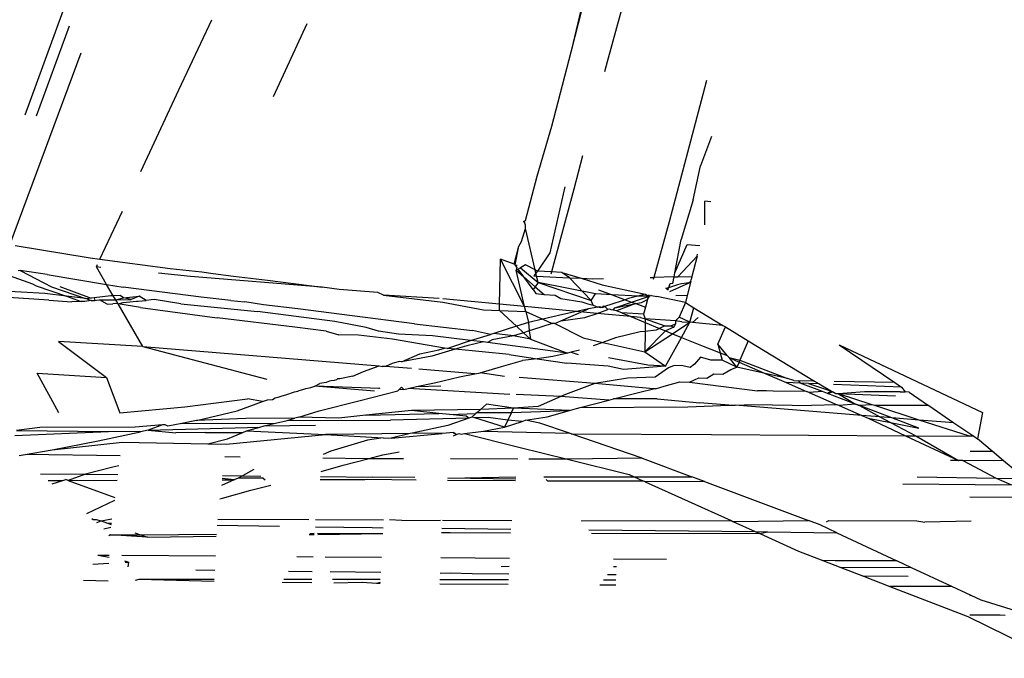
# Model space of a CAD drawing. Units: centimetres. Extents: x 348 to 1323, y 288 to 791.
# Drawn here: x 428 to 430, y 755 to 756 of the extents above; entities that cross this region are included whole.
import ezdxf

# ---------------------------------------------------------------- set-up
doc = ezdxf.new("R2010")
doc.units = ezdxf.units.CM
doc.layers.add('Edges', color=7, linetype='Continuous')

# ---------------------------------------------------------------- blocks, each defined once
blk = doc.blocks.new('ford ranger pl')
at = {"layer": 'Edges'}
for p, q in [((432.2123, 323.8725), (432.2194, 323.9891)), ((432.2605, 323.9739), (432.2344, 323.9005)), ((432.198, 323.864), (432.2046, 323.9651)), ((432.7509, 323.7923), (432.3206, 323.9516)), ((431.8503, 323.9301), (431.8521, 323.9165)), ((431.8945, 323.9396), (431.904, 323.7304)), ((431.9061, 323.9361), (431.904, 323.7304)), ((431.9127, 323.8842), (431.9061, 323.9361)), ((432.2642, 323.9278), (432.2362, 323.8749)), ((432.2548, 323.8671), (432.2642, 323.9278)), ((432.2642, 323.9278), (432.2636, 323.9324)), ((432.3198, 323.9387), (432.2922, 323.7714)), ((431.8495, 323.7038), (431.8521, 323.9165)), ((431.8521, 323.9165), (431.8624, 323.8562)), ((433.0392, 323.7612), (432.6115, 323.9173)), ((431.809, 323.8824), (431.808, 323.7816)), ((431.9137, 323.6702), (431.9127, 323.8842)), ((431.9454, 323.8414), (432.0346, 323.8896)), ((432.0346, 323.8896), (432.0245, 323.7348)), ((432.2296, 323.892), (432.2064, 323.824)), ((432.2344, 323.9005), (432.2296, 323.892)), ((432.8113, 323.8182), (432.6095, 323.8919)), ((431.7943, 323.8654), (431.7944, 323.8321)), ((432.198, 323.864), (432.1942, 323.8126)), ((432.2273, 323.8577), (432.2012, 323.7815)), ((432.2064, 323.824), (432.2123, 323.8725)), ((432.2362, 323.8749), (432.2273, 323.8577)), ((432.2548, 323.8671), (432.2328, 323.7344)), ((431.7864, 323.8564), (431.7944, 323.8321)), ((431.8624, 323.8562), (431.8831, 323.7535)), ((431.8624, 323.8562), (431.8798, 323.6998)), ((432.1052, 323.8422), (432.0245, 323.7348)), ((432.0938, 323.6531), (432.1052, 323.8422)), ((432.2285, 323.8391), (432.202, 323.7689)), ((431.7944, 323.8203), (431.7561, 323.7162)), ((431.7944, 323.8321), (431.7964, 323.8258)), ((431.7944, 323.8203), (431.7964, 323.8258)), ((431.7944, 323.8203), (431.7947, 323.7111)), ((431.808, 323.7816), (431.7944, 323.8203)), ((432.2064, 323.824), (432.1945, 323.7916)), ((432.2012, 323.7815), (432.2064, 323.824)), ((432.1945, 323.7916), (432.1942, 323.8126)), ((432.195, 323.783), (432.1945, 323.7916)), ((431.5689, 323.7312), (431.5701, 323.7864)), ((431.7491, 323.7171), (431.7198, 323.7796)), ((431.808, 323.7816), (431.8073, 323.7094)), ((431.824, 323.7208), (431.808, 323.7816)), ((432.197, 323.769), (432.195, 323.783)), ((432.2008, 323.7784), (432.197, 323.769)), ((432.2008, 323.7784), (432.2012, 323.7815)), ((432.202, 323.7689), (432.2008, 323.7784)), ((432.2922, 323.7714), (432.2893, 323.7494)), ((431.6067, 323.7655), (431.6089, 323.7296)), ((431.622, 323.7291), (431.6262, 323.7544)), ((431.6261, 323.7289), (431.6262, 323.7544)), ((431.6998, 323.7565), (431.7037, 323.7465)), ((431.7068, 323.758), (431.7037, 323.7465)), ((431.7093, 323.7675), (431.7065, 323.7642)), ((431.7065, 323.7642), (431.7068, 323.758)), ((431.8831, 323.7535), (431.9033, 323.6587)), ((432.1885, 323.7332), (432.1987, 323.7504)), ((432.197, 323.769), (432.1971, 323.7606)), ((432.2028, 323.7623), (432.1971, 323.7606)), ((432.1971, 323.7606), (432.1975, 323.757)), ((432.1975, 323.757), (432.1987, 323.7504)), ((432.1987, 323.7504), (432.1982, 323.7141)), ((432.2028, 323.7623), (432.202, 323.7689)), ((432.2072, 323.7247), (432.2028, 323.7623)), ((432.2328, 323.7344), (432.2721, 323.7574)), ((432.2893, 323.7494), (432.2685, 323.5924)), ((432.2711, 323.7476), (432.2721, 323.7574)), ((432.2721, 323.7574), (432.2776, 323.7548)), ((432.2893, 323.7494), (432.3972, 323.6992)), ((431.6674, 323.643), (431.6724, 323.726)), ((431.6724, 323.726), (431.6703, 323.7293)), ((431.6724, 323.726), (431.6728, 323.6585)), ((431.6859, 323.7405), (431.6897, 323.725)), ((431.6988, 323.7325), (431.6958, 323.7242)), ((431.6988, 323.7325), (431.6984, 323.7238)), ((431.7037, 323.7465), (431.6988, 323.7325)), ((431.7037, 323.7465), (431.7084, 323.7225)), ((431.9033, 323.6587), (431.904, 323.7304)), ((432.0245, 323.7348), (431.9456, 323.7052)), ((432.1885, 323.7332), (432.1897, 323.7208)), ((432.2074, 323.7195), (432.2328, 323.7344)), ((432.2328, 323.7344), (432.2267, 323.6974)), ((431.8267, 323.7068), (431.824, 323.7208)), ((431.9456, 323.7052), (431.9593, 323.5597)), ((432.0938, 323.6531), (432.1892, 323.7089)), ((432.1815, 323.6586), (432.1892, 323.7089)), ((432.1892, 323.7089), (432.1902, 323.7154)), ((432.1892, 323.7089), (432.1982, 323.7141)), ((432.1892, 323.7089), (432.1921, 323.6972)), ((432.1902, 323.7154), (432.1897, 323.7208)), ((432.1982, 323.7141), (432.2074, 323.7195)), ((432.1982, 323.7141), (432.2032, 323.6967)), ((432.1982, 323.7141), (432.1989, 323.6795)), ((432.2032, 323.6967), (432.2079, 323.7045)), ((432.2074, 323.7195), (432.2072, 323.7247)), ((432.2079, 323.7045), (432.2074, 323.7195)), ((431.6115, 323.6858), (431.6009, 323.6871)), ((431.6111, 323.6926), (431.6115, 323.6858)), ((431.6115, 323.6858), (431.6135, 323.6939)), ((431.6244, 323.4911), (431.6259, 323.7007)), ((431.8798, 323.6998), (431.8759, 323.5082)), ((432.1921, 323.6972), (432.1952, 323.6673)), ((432.1989, 323.6795), (432.2032, 323.6967)), ((432.2032, 323.6967), (432.2063, 323.6617)), ((432.2041, 323.5232), (432.2267, 323.6974)), ((431.5679, 323.4937), (431.5723, 323.6624)), ((431.5723, 323.6624), (431.5701, 323.6703)), ((431.5724, 323.4935), (431.5723, 323.6624)), ((431.6772, 323.671), (431.6728, 323.6585)), ((431.9184, 323.6096), (431.9137, 323.6702)), ((432.1952, 323.6673), (432.1955, 323.6641)), ((432.1955, 323.6641), (432.1973, 323.6461)), ((432.1973, 323.6461), (432.2063, 323.6617)), ((432.2063, 323.6617), (432.1989, 323.6795)), ((431.6728, 323.6585), (431.6674, 323.643)), ((431.6674, 323.643), (431.6697, 323.489)), ((431.6728, 323.6585), (431.674, 323.4888)), ((431.907, 323.6414), (431.9011, 323.5796)), ((431.907, 323.6414), (431.9033, 323.6587)), ((431.907, 323.6414), (431.9137, 323.3913)), ((431.9184, 323.6096), (431.907, 323.6414)), ((432.0938, 323.6531), (432.0212, 323.3761)), ((432.0938, 323.6531), (432.0504, 323.1249)), ((432.1815, 323.6586), (432.1584, 323.4874)), ((432.1986, 323.6344), (432.1973, 323.6461)), ((432.4855, 323.6581), (432.6685, 323.5729)), ((432.1898, 323.5683), (432.1991, 323.6282)), ((432.1991, 323.6282), (432.1986, 323.6344)), ((432.2507, 323.5465), (432.2581, 323.6187)), ((431.9156, 323.5976), (431.9188, 323.6038)), ((431.9218, 323.5664), (431.9156, 323.5976)), ((431.9188, 323.6038), (431.9184, 323.6096)), ((431.9018, 323.5138), (431.9011, 323.5796)), ((432.2685, 323.5924), (432.2609, 323.5216)), ((432.6685, 323.5729), (432.8253, 323.4993)), ((431.9283, 323.5333), (431.9218, 323.5664)), ((431.9218, 323.5664), (431.9221, 323.3569)), ((431.9593, 323.5597), (431.9772, 323.4189)), ((432.1898, 323.5683), (432.1721, 323.3971)), ((431.5926, 323.4926), (431.5932, 323.5348)), ((431.9283, 323.5333), (431.9502, 323.4422)), ((431.933, 323.4228), (431.9283, 323.5333)), ((432.2269, 323.2524), (432.2507, 323.5465)), ((431.8759, 323.5082), (431.8751, 323.4672)), ((431.8759, 323.5082), (431.8876, 323.464)), ((431.9018, 323.5138), (431.9015, 323.43)), ((432.1973, 323.4563), (432.2041, 323.5232)), ((432.2609, 323.5216), (432.2576, 323.4959)), ((431.6941, 323.4873), (431.6919, 323.3477)), ((431.7074, 323.4859), (431.7065, 323.2817)), ((432.137, 323.3131), (432.1584, 323.4874)), ((432.2576, 323.4959), (432.2511, 323.4508)), ((431.7531, 323.4808), (431.7548, 323.4749)), ((431.7548, 323.4749), (431.7721, 323.4119)), ((431.7954, 323.4489), (431.7829, 323.4774)), ((431.7954, 323.476), (431.7954, 323.4489)), ((431.7954, 323.4489), (431.7989, 323.4757)), ((431.805, 323.475), (431.8045, 323.4304)), ((431.8463, 323.4355), (431.8467, 323.4703)), ((431.8751, 323.4672), (431.8969, 323.2446)), ((431.8876, 323.464), (431.9015, 323.43)), ((431.7994, 323.4399), (431.7954, 323.4489)), ((431.8045, 323.4304), (431.7994, 323.4399)), ((431.7996, 323.3841), (431.7994, 323.4399)), ((431.9502, 323.4422), (431.9712, 323.3854)), ((432.1973, 323.4563), (432.1937, 323.4251)), ((432.2511, 323.4508), (432.2424, 323.3746)), ((431.8045, 323.4304), (431.8041, 323.3891)), ((431.8184, 323.4048), (431.8045, 323.4304)), ((431.9051, 323.4212), (431.8969, 323.2446)), ((431.9015, 323.43), (431.9051, 323.4212)), ((431.9051, 323.4212), (431.9137, 323.3913)), ((431.9334, 323.3131), (431.933, 323.4228)), ((431.9712, 323.3854), (431.9772, 323.4189)), ((432.1871, 323.3831), (432.1937, 323.4251)), ((431.7721, 323.4119), (431.7837, 323.3668)), ((432.1497, 323.2236), (432.1721, 323.3971)), ((431.7996, 323.3841), (431.7956, 323.3798)), ((431.9137, 323.3913), (431.9165, 323.3816)), ((431.9165, 323.3816), (431.918, 323.2672)), ((431.9165, 323.3816), (431.9221, 323.3569)), ((431.9712, 323.3854), (431.9744, 323.3742)), ((431.9744, 323.3742), (431.9752, 323.3635)), ((432.1784, 323.3069), (432.1871, 323.3831)), ((432.2424, 323.3746), (432.2269, 323.2524)), ((431.9221, 323.3569), (431.9281, 323.3302)), ((431.9752, 323.3635), (431.9794, 323.3571)), ((431.9794, 323.3571), (431.9801, 323.3542)), ((431.9801, 323.3542), (431.9804, 323.3503)), ((432.6534, 323.3613), (432.8172, 323.2854)), ((431.5651, 323.2755), (431.5659, 323.3415)), ((431.5724, 323.2751), (431.5724, 323.3378)), ((431.9281, 323.3302), (431.9291, 323.0991)), ((431.9281, 323.3302), (431.9334, 323.3131)), ((431.9804, 323.3503), (431.9829, 323.3442)), ((431.9829, 323.3442), (431.9867, 323.3312)), ((431.9867, 323.3312), (431.9923, 323.3144)), ((431.5898, 323.2742), (431.5905, 323.3276)), ((431.6228, 323.2725), (431.6231, 323.3092)), ((431.9361, 323.3045), (431.9334, 323.3131)), ((431.9923, 323.3144), (431.9939, 323.3069)), ((431.9939, 323.3069), (431.9958, 323.3038)), ((432.1285, 323.243), (432.137, 323.3131)), ((432.1628, 323.1847), (432.1784, 323.3069)), ((431.9338, 323.215), (431.9361, 323.3045)), ((431.9361, 323.3045), (431.9502, 323.2586)), ((431.9958, 323.3038), (431.9978, 323.2957)), ((431.9978, 323.2957), (432.0002, 323.2889)), ((432.0002, 323.2889), (432.0025, 323.2776)), ((431.6729, 323.2811), (431.6731, 323.2699)), ((431.6755, 323.2796), (431.6731, 323.2699)), ((431.6761, 323.2627), (431.6754, 323.1164)), ((431.6755, 323.2796), (431.676, 323.2697)), ((431.6906, 323.2674), (431.6886, 323.1404)), ((431.7065, 323.2673), (431.7058, 323.1147)), ((431.9939, 323.1347), (432.0053, 323.2688)), ((432.0007, 323.1442), (432.0053, 323.2688)), ((432.0025, 323.2776), (432.0053, 323.2688)), ((432.0053, 323.2688), (432.0114, 323.2571)), ((431.6218, 323.1193), (431.6226, 323.2452)), ((431.6732, 323.2617), (431.6754, 323.1164)), ((431.796, 323.2567), (431.7963, 323.1567)), ((431.8028, 323.2558), (431.8016, 323.1404)), ((431.8141, 323.2545), (431.8286, 323.2049)), ((431.8429, 323.1499), (431.8441, 323.2509)), ((431.8594, 323.2329), (431.8519, 323.25)), ((431.8969, 323.2446), (431.8895, 323.1159)), ((431.899, 323.0555), (431.8969, 323.2446)), ((431.9502, 323.2586), (431.9722, 323.1699)), ((432.0133, 323.2435), (432.0114, 323.2571)), ((432.0161, 323.2355), (432.0133, 323.2435)), ((432.1285, 323.243), (432.1201, 323.215)), ((432.2219, 323.2138), (432.2269, 323.2524)), ((431.5661, 323.1629), (431.5644, 323.2262)), ((431.5725, 323.122), (431.5724, 323.2288)), ((431.5878, 323.1211), (431.5893, 323.2343)), ((431.8841, 323.1505), (431.8594, 323.2329)), ((432.0169, 323.2322), (432.0161, 323.2355)), ((432.0178, 323.2253), (432.0169, 323.2322)), ((432.0193, 323.2204), (432.0178, 323.2253)), ((432.0213, 323.2182), (432.0193, 323.2204)), ((432.1367, 323.1536), (432.1497, 323.2236)), ((431.8286, 323.2049), (431.8429, 323.1499)), ((431.94, 323.1543), (431.9338, 323.215)), ((432.0216, 323.2129), (432.0213, 323.2182)), ((432.0277, 323.1832), (432.0216, 323.2129)), ((432.1192, 323.1707), (432.1201, 323.215)), ((432.2145, 323.1279), (432.2219, 323.2138)), ((432.0277, 323.1832), (432.0382, 323.1598)), ((432.1448, 323.0454), (432.1628, 323.1847)), ((431.5632, 323.1302), (431.5661, 323.1629)), ((431.7963, 323.1567), (431.7967, 323.1516)), ((431.9505, 323.0524), (431.94, 323.1543)), ((431.94, 323.1543), (431.9443, 322.9911)), ((431.9722, 323.1699), (431.9949, 323.0828)), ((432.0382, 323.1598), (432.0504, 323.1249)), ((432.1105, 323.0944), (432.1192, 323.1707)), ((432.1286, 323.1264), (432.1367, 323.1536)), ((431.5632, 323.1225), (431.5632, 323.1302)), ((431.5657, 323.1224), (431.5632, 323.1302)), ((431.6886, 323.1404), (431.6883, 323.1157)), ((431.7967, 323.1516), (431.7957, 323.0419)), ((431.8004, 323.0447), (431.8016, 323.1404)), ((431.8425, 323.1193), (431.8429, 323.1499)), ((431.8429, 323.1499), (431.8517, 323.1162)), ((431.8895, 323.1159), (431.8841, 323.1505)), ((431.9998, 323.125), (432.0007, 323.1442)), ((431.8424, 323.07), (431.8425, 323.1193)), ((431.8517, 323.1162), (431.8585, 323.0796)), ((431.8895, 323.1159), (431.8885, 323.0976)), ((431.9998, 323.125), (432.0014, 323.1224)), ((432.0444, 323.0525), (432.0492, 323.1105)), ((432.0492, 323.1105), (432.0494, 323.1178)), ((432.0559, 323.0952), (432.0492, 323.1105)), ((432.0504, 323.1249), (432.0494, 323.1178)), ((432.1213, 323.0812), (432.1286, 323.1264)), ((432.209, 323.1147), (432.1934, 322.9824)), ((432.2015, 322.9905), (432.209, 323.1147)), ((432.209, 323.1147), (432.2145, 323.1279)), ((431.7043, 323.0736), (431.7059, 323.1016)), ((431.899, 323.0555), (431.8885, 323.0976)), ((431.8885, 323.0976), (431.8992, 322.984)), ((431.9337, 322.9239), (431.9291, 323.0991)), ((432.0574, 323.0901), (432.0559, 323.0952)), ((432.0606, 323.0789), (432.0574, 323.0901)), ((432.0906, 322.9781), (432.1105, 323.0944)), ((431.7043, 323.0736), (431.7053, 322.9877)), ((431.9949, 323.0828), (431.9984, 323.0794)), ((431.9984, 323.0794), (431.9979, 323.0692)), ((432.003, 323.0749), (431.9979, 323.0692)), ((431.9979, 323.0692), (432, 323.0598)), ((432.003, 323.0749), (431.9984, 323.0794)), ((432.0597, 323.0749), (432.0606, 323.0789)), ((432.0727, 323.0065), (432.0597, 323.0749)), ((432.0597, 323.0749), (432.0773, 323.0337)), ((432.118, 323.005), (432.1213, 323.0812)), ((431.9, 323.0508), (431.899, 323.0555)), ((431.8992, 322.984), (431.9, 323.0508)), ((431.9174, 322.9707), (431.9, 323.0508)), ((431.9443, 322.9911), (431.9505, 323.0524)), ((431.9532, 322.8978), (431.9505, 323.0524)), ((431.9869, 322.8326), (432, 323.0598)), ((432, 323.0598), (432.0041, 323.0409)), ((432.1448, 323.0454), (432.1295, 322.9155)), ((432.0041, 323.0409), (432.0129, 323.0011)), ((432.0041, 323.0409), (432.0059, 322.9863)), ((432.0326, 322.9107), (432.043, 323.0357)), ((432.0773, 323.0337), (432.0866, 322.9914)), ((432.0129, 323.0011), (432.0264, 322.9451)), ((432.0878, 322.9542), (432.0727, 323.0065)), ((432.1077, 322.9202), (432.118, 323.005)), ((431.5612, 322.8357), (431.5622, 322.9891)), ((431.5715, 322.8353), (431.5718, 322.9887)), ((431.5868, 322.9653), (431.5861, 322.9882)), ((431.6197, 322.8332), (431.6208, 322.9869)), ((431.6774, 322.9848), (431.6777, 322.9661)), ((431.687, 322.9844), (431.6853, 322.8298)), ((431.7053, 322.9831), (431.7046, 322.8279)), ((431.9018, 322.9575), (431.8992, 322.984)), ((431.9418, 322.9662), (431.9443, 322.9911)), ((432.0866, 322.9914), (432.0906, 322.9781)), ((432.0896, 322.9723), (432.0906, 322.9781)), ((432.1934, 322.9824), (432.1763, 322.8914)), ((432.1887, 322.8553), (432.2007, 322.9825)), ((431.5852, 322.9163), (431.5868, 322.9653)), ((431.6777, 322.9661), (431.6772, 322.8306)), ((431.7951, 322.9714), (431.7938, 322.8193)), ((431.7974, 322.8189), (431.7994, 322.9709)), ((431.7994, 322.9709), (431.8021, 322.8185)), ((431.8419, 322.8146), (431.8422, 322.9653)), ((431.8941, 322.9585), (431.8968, 322.9513)), ((431.8968, 322.9513), (431.8992, 322.9579)), ((431.9018, 322.9575), (431.8968, 322.9513)), ((431.9337, 322.9239), (431.9174, 322.9707)), ((431.9383, 322.9303), (431.9418, 322.9662)), ((431.9418, 322.9662), (431.9437, 322.9085)), ((432.0761, 322.8338), (432.0878, 322.9542)), ((432.0878, 322.9542), (432.0896, 322.9723)), ((432.0952, 322.9287), (432.0878, 322.9542)), ((432.0896, 322.9723), (432.0931, 322.9622)), ((432.0931, 322.9622), (432.1077, 322.9202)), ((431.8991, 322.9339), (431.8685, 322.812)), ((431.8968, 322.9513), (431.8991, 322.946)), ((431.8991, 322.946), (431.8981, 322.9414)), ((431.8981, 322.9414), (431.8991, 322.9339)), ((431.8991, 322.9339), (431.9047, 322.8914)), ((432.0264, 322.9451), (432.0326, 322.9107)), ((431.5846, 322.8347), (431.5852, 322.9163)), ((431.9134, 322.8439), (431.934, 322.9105)), ((431.9337, 322.9239), (431.9383, 322.9303)), ((431.9361, 322.9171), (431.9337, 322.9239)), ((431.934, 322.9105), (431.9361, 322.9171)), ((431.9348, 322.8805), (431.934, 322.9105)), ((431.9437, 322.9085), (431.9361, 322.9171)), ((432.0326, 322.9107), (432.0348, 322.8984)), ((432.1042, 322.8912), (432.0952, 322.9287)), ((432.1042, 322.8912), (432.1077, 322.9202)), ((432.1077, 322.9202), (432.1209, 322.8758)), ((432.1209, 322.8758), (432.1295, 322.9155)), ((431.9047, 322.8914), (431.8998, 322.699)), ((431.9047, 322.8914), (431.9134, 322.8439)), ((431.9466, 322.9052), (431.9437, 322.9085)), ((431.9466, 322.9052), (431.9463, 322.8284)), ((431.9532, 322.8978), (431.9466, 322.9052)), ((431.9652, 322.8844), (431.9532, 322.8978)), ((431.9562, 322.8237), (431.9532, 322.8978)), ((432.0271, 322.8444), (432.0348, 322.8984)), ((432.0348, 322.8984), (432.0494, 322.8509)), ((432.1031, 322.8821), (432.1042, 322.8912)), ((432.1763, 322.8914), (432.1748, 322.8556)), ((431.9292, 322.8364), (431.9348, 322.8805)), ((431.9562, 322.8237), (431.9652, 322.8844)), ((432.085, 322.7474), (432.1031, 322.8821)), ((432.1089, 322.8719), (432.1031, 322.8821)), ((432.1177, 322.8237), (432.1089, 322.8719)), ((432.1177, 322.8237), (432.1234, 322.8679)), ((432.1234, 322.8679), (432.1209, 322.8758)), ((432.1392, 322.8174), (432.1234, 322.8679)), ((431.6012, 322.834), (431.601, 322.8517)), ((431.9292, 322.8364), (431.9134, 322.8439)), ((431.9134, 322.8439), (431.9262, 322.805)), ((432.0494, 322.8509), (432.0624, 322.8042)), ((432.1748, 322.8556), (432.1392, 322.8174)), ((432.1748, 322.8556), (432.1726, 322.7965)), ((432.1748, 322.8556), (432.1887, 322.8553)), ((432.1834, 322.7991), (432.1887, 322.8553)), ((432.1834, 322.7991), (432.2891, 322.8533)), ((432.1887, 322.8553), (432.2891, 322.8533)), ((432.2786, 322.8229), (432.2891, 322.8533)), ((431.9262, 322.805), (431.9292, 322.8364)), ((431.9463, 322.8284), (431.9292, 322.8364)), ((431.9463, 322.8284), (431.9505, 322.6989)), ((431.9463, 322.8284), (431.9562, 322.8237)), ((431.9505, 322.6989), (431.9562, 322.8237)), ((431.9597, 322.7692), (431.9562, 322.8237)), ((432.0761, 322.8338), (432.0666, 322.7714)), ((432.1104, 322.7863), (432.1177, 322.8237)), ((432.1247, 322.8018), (432.1177, 322.8237)), ((432.277, 322.8206), (432.2786, 322.8229)), ((432.2786, 322.8229), (432.3186, 322.8123)), ((431.8685, 322.812), (431.8416, 322.7032)), ((431.9262, 322.805), (431.9288, 322.7972)), ((431.9818, 322.7181), (431.9862, 322.8182)), ((432.0111, 322.6424), (432.0243, 322.8112)), ((432.0666, 322.7714), (432.0624, 322.8042)), ((432.1247, 322.8018), (432.1104, 322.7863)), ((432.1392, 322.8174), (432.1247, 322.8018)), ((432.1288, 322.7893), (432.1247, 322.8018)), ((432.1478, 322.7902), (432.1392, 322.8174)), ((432.1834, 322.7991), (432.2647, 322.8182)), ((432.2212, 322.7801), (432.2497, 322.8007)), ((432.2497, 322.8007), (432.2279, 322.7755)), ((432.27, 322.8087), (432.237, 322.7692)), ((432.2647, 322.8182), (432.2497, 322.8007)), ((432.2497, 322.8007), (432.2673, 322.8136)), ((432.2719, 322.8169), (432.2647, 322.8182)), ((432.2673, 322.8136), (432.2647, 322.8182)), ((432.27, 322.8087), (432.2673, 322.8136)), ((432.2765, 322.7972), (432.27, 322.8087)), ((432.2719, 322.8169), (432.277, 322.8206)), ((432.277, 322.8206), (432.2762, 322.8161)), ((432.277, 322.8206), (432.3186, 322.8123)), ((432.3186, 322.8123), (432.3292, 322.8062)), ((432.3292, 322.8062), (432.3579, 322.7971)), ((432.3739, 322.8013), (432.3702, 322.7986)), ((432.3739, 322.8013), (432.376, 322.7971)), ((431.8416, 322.7032), (431.8418, 322.7895)), ((431.9224, 322.7653), (431.9288, 322.7972)), ((431.9288, 322.7972), (431.9365, 322.749)), ((432.1104, 322.7863), (432.0794, 322.7032)), ((432.1288, 322.7893), (432.1104, 322.7863)), ((432.1478, 322.7902), (432.1288, 322.7893)), ((432.131, 322.7817), (432.1288, 322.7893)), ((432.1454, 322.7376), (432.131, 322.7817)), ((432.1726, 322.7965), (432.1478, 322.7902)), ((432.1551, 322.7586), (432.1478, 322.7902)), ((432.1726, 322.7965), (432.1551, 322.7586)), ((432.1724, 322.6829), (432.1834, 322.7991)), ((432.1726, 322.7965), (432.1834, 322.7991)), ((432.2212, 322.7801), (432.2129, 322.7739)), ((432.2279, 322.7755), (432.2212, 322.7801)), ((432.2518, 322.7786), (432.2515, 322.7726)), ((432.2583, 322.7741), (432.2518, 322.7786)), ((432.2656, 322.7758), (432.2765, 322.7972)), ((432.2656, 322.7758), (432.3579, 322.7971)), ((432.3579, 322.7971), (432.3653, 322.7971)), ((432.3653, 322.7971), (432.3702, 322.7986)), ((432.376, 322.7971), (432.4754, 322.7708)), ((431.8021, 322.7559), (431.8024, 322.5539)), ((431.8998, 322.699), (431.9224, 322.7653)), ((431.9818, 322.7181), (431.9597, 322.7692)), ((432.0666, 322.7714), (432.0566, 322.7046)), ((432.0713, 322.7358), (432.0666, 322.7714)), ((432.1551, 322.7586), (432.1454, 322.7376)), ((432.1654, 322.714), (432.1551, 322.7586)), ((432.237, 322.7692), (432.197, 322.6502)), ((432.2279, 322.7755), (432.2104, 322.7552)), ((432.2129, 322.7739), (432.2104, 322.7552)), ((432.2116, 322.6408), (432.237, 322.7692)), ((432.237, 322.7692), (432.2279, 322.7755)), ((432.237, 322.7692), (432.2515, 322.7726)), ((432.2515, 322.7726), (432.248, 322.6987)), ((432.2515, 322.7726), (432.2583, 322.7741)), ((432.2583, 322.7741), (432.2656, 322.7758)), ((432.2626, 322.77), (432.2583, 322.7741)), ((432.2611, 322.739), (432.2626, 322.77)), ((432.2626, 322.77), (432.2656, 322.7758)), ((432.3039, 322.7428), (432.2626, 322.77)), ((432.4754, 322.7708), (432.5871, 322.7381)), ((431.7932, 322.7483), (431.7965, 322.7511)), ((431.7932, 322.7483), (431.7936, 322.5344)), ((431.9365, 322.749), (431.9505, 322.6989)), ((432.0794, 322.7032), (432.0713, 322.7358)), ((432.0794, 322.7032), (432.085, 322.7474)), ((432.1456, 322.7319), (432.1454, 322.7376)), ((432.2104, 322.7552), (432.2087, 322.7311)), ((432.2611, 322.739), (432.2557, 322.7404)), ((432.2599, 322.7157), (432.2611, 322.739)), ((432.4464, 322.6891), (432.2611, 322.739)), ((432.4512, 322.7095), (432.3039, 322.7428)), ((432.5871, 322.7381), (432.7532, 322.6953)), ((431.9739, 322.6105), (431.9818, 322.7181)), ((431.9863, 322.7077), (431.9818, 322.7181)), ((432.1456, 322.7319), (432.1132, 322.6681)), ((432.1456, 322.7319), (432.1517, 322.7184)), ((432.1517, 322.7184), (432.1589, 322.6642)), ((432.1517, 322.7184), (432.1784, 322.6564)), ((432.1724, 322.6829), (432.1654, 322.714)), ((432.2016, 322.7179), (432.1936, 322.6712)), ((432.2087, 322.7311), (432.2016, 322.7179)), ((432.2599, 322.7157), (432.2468, 322.6729)), ((432.248, 322.6987), (432.2599, 322.7157)), ((431.8416, 322.7032), (431.8076, 322.5654)), ((431.8442, 322.5358), (431.8416, 322.7032)), ((431.8442, 322.5358), (431.8983, 322.6947)), ((431.8983, 322.6947), (431.8973, 322.3809)), ((431.8983, 322.6947), (431.8998, 322.699)), ((431.9505, 322.6989), (431.955, 322.6829)), ((432.0111, 322.6424), (431.9863, 322.7077)), ((432.0501, 322.612), (432.0566, 322.7046)), ((432.0814, 322.6953), (432.0764, 322.6797)), ((432.0814, 322.6953), (432.0794, 322.7032)), ((432.086, 322.6767), (432.0814, 322.6953)), ((432.197, 322.6502), (432.248, 322.6987)), ((432.248, 322.6987), (432.2468, 322.6729)), ((432.7532, 322.6953), (432.7591, 322.6937)), ((432.7591, 322.6937), (433.0707, 322.6136)), ((432.7591, 322.6937), (433.0752, 322.6175)), ((431.704, 322.6728), (431.7042, 322.3373)), ((431.955, 322.6829), (431.9571, 322.6748)), ((431.9571, 322.6748), (431.9739, 322.6105)), ((431.9571, 322.6748), (431.959, 322.4339)), ((432.1132, 322.6681), (432.1033, 322.6242)), ((432.168, 322.6366), (432.1724, 322.6829)), ((432.1784, 322.6564), (432.1724, 322.6829)), ((432.1936, 322.6712), (432.1894, 322.6579)), ((432.2468, 322.6729), (432.2321, 322.6253)), ((432.2468, 322.6729), (432.2455, 322.6468)), ((432.5205, 322.6697), (432.4464, 322.6891)), ((431.6765, 322.6495), (431.6752, 322.2731)), ((431.6835, 322.6555), (431.6797, 322.2831)), ((432.1033, 322.6242), (432.0956, 322.6456)), ((432.1589, 322.6642), (432.168, 322.6366)), ((432.182, 322.6357), (432.1784, 322.6564)), ((432.1868, 322.646), (432.182, 322.6357)), ((432.1894, 322.6579), (432.1868, 322.646)), ((432.1868, 322.646), (432.197, 322.6502)), ((432.197, 322.6502), (432.2116, 322.6408)), ((432.2455, 322.6468), (432.2461, 322.6228)), ((431.5595, 322.5952), (431.5598, 322.6309)), ((431.9993, 322.5106), (432.0111, 322.6424)), ((432.0228, 322.5692), (432.0111, 322.6424)), ((432.1033, 322.6242), (432.082, 322.5303)), ((432.1136, 322.5957), (432.1033, 322.6242)), ((432.1609, 322.5613), (432.168, 322.6366)), ((432.168, 322.6366), (432.1767, 322.6133)), ((432.1805, 322.6292), (432.182, 322.6357)), ((432.1816, 322.6259), (432.1805, 322.6292)), ((432.1816, 322.6259), (432.1829, 322.631)), ((432.1842, 322.6235), (432.1816, 322.6259)), ((432.1816, 322.6259), (432.1835, 322.6199)), ((432.1829, 322.631), (432.182, 322.6357)), ((432.1835, 322.6199), (432.1842, 322.6235)), ((432.2095, 322.6031), (432.2116, 322.6408)), ((432.2209, 322.6338), (432.2095, 322.6031)), ((432.2321, 322.6253), (432.2114, 322.5292)), ((431.571, 322.5948), (431.5711, 322.6225)), ((431.5831, 322.5943), (431.5832, 322.6134)), ((431.9739, 322.6105), (431.9766, 322.6002)), ((432.0425, 322.5778), (432.0501, 322.612)), ((432.0523, 322.5233), (432.0686, 322.6111)), ((432.1751, 322.6007), (432.1757, 322.6052)), ((432.1757, 322.6052), (432.1772, 322.6087)), ((432.1835, 322.6199), (432.1767, 322.6133)), ((432.1772, 322.6087), (432.1767, 322.6133)), ((432.186, 322.6135), (432.1835, 322.6199)), ((432.1865, 322.6105), (432.186, 322.6135)), ((432.1988, 322.5742), (432.1865, 322.6105)), ((432.2095, 322.6031), (432.1988, 322.5742)), ((432.2064, 322.5459), (432.2095, 322.6031)), ((432.7314, 322.6144), (432.7089, 322.6203)), ((433.0648, 322.5223), (432.7314, 322.6144)), ((431.6008, 322.5937), (431.6008, 322.6004)), ((431.6172, 322.4819), (431.6181, 322.6)), ((431.9765, 322.5023), (431.9766, 322.6002)), ((431.9766, 322.6002), (431.9921, 322.5413)), ((432.1265, 322.5405), (432.1136, 322.5957)), ((432.1693, 322.5817), (432.1609, 322.5613)), ((432.1664, 322.533), (432.1693, 322.5817)), ((432.1693, 322.5817), (432.1741, 322.5934)), ((432.1741, 322.5934), (432.1751, 322.6007)), ((432.1899, 322.5504), (432.1741, 322.5934)), ((432.1751, 322.6007), (432.1809, 322.5973)), ((432.1809, 322.5973), (432.1899, 322.5504)), ((432.1809, 322.5973), (432.1935, 322.5598)), ((431.8076, 322.5654), (431.8024, 322.5539)), ((432.0256, 322.507), (432.0228, 322.5692)), ((432.0499, 322.4837), (432.0425, 322.5778)), ((432.1609, 322.5613), (432.1477, 322.5293)), ((432.1588, 322.5399), (432.1609, 322.5613)), ((432.1935, 322.5598), (432.1899, 322.5504)), ((432.1988, 322.5742), (432.1935, 322.5598)), ((432.1935, 322.5598), (432.2067, 322.5198)), ((432.2012, 322.5669), (432.1988, 322.5742)), ((432.2064, 322.5459), (432.2012, 322.5669)), ((431.8024, 322.5539), (431.7936, 322.5344)), ((431.8024, 322.5539), (431.8026, 322.4253)), ((431.8442, 322.5358), (431.8026, 322.4253)), ((431.9921, 322.5413), (431.9993, 322.5106)), ((432.1277, 322.5296), (432.1265, 322.5405)), ((432.1588, 322.5399), (432.1558, 322.5292)), ((432.1899, 322.5504), (432.1819, 322.5288)), ((432.1899, 322.5504), (432.1924, 322.5374)), ((432.1924, 322.5374), (432.199, 322.5241)), ((432.2067, 322.5198), (432.2064, 322.5459)), ((432.2114, 322.5292), (432.2064, 322.5459)), ((431.7913, 322.5293), (431.7042, 322.3373)), ((431.7913, 322.5293), (431.7936, 322.5344)), ((431.7918, 322.3965), (431.7913, 322.5293)), ((432.082, 322.5303), (432.0499, 322.4837)), ((432.0499, 322.4837), (432.0523, 322.5233)), ((432.129, 322.4838), (432.082, 322.5303)), ((432.082, 322.5303), (432.1226, 322.4683)), ((432.1277, 322.5296), (432.082, 322.5303)), ((432.1305, 322.5047), (432.1277, 322.5296)), ((432.1477, 322.5293), (432.1277, 322.5296)), ((432.1477, 322.5293), (432.1344, 322.497)), ((432.1558, 322.5292), (432.1403, 322.4852)), ((432.1558, 322.5292), (432.1477, 322.5293)), ((432.1514, 322.4615), (432.1558, 322.5292)), ((432.1664, 322.533), (432.1558, 322.5292)), ((432.1819, 322.5288), (432.1664, 322.533)), ((432.199, 322.5241), (432.1819, 322.5288)), ((432.2097, 322.5211), (432.199, 322.5241)), ((432.199, 322.5241), (432.2067, 322.5198)), ((432.2083, 322.5149), (432.2058, 322.5031)), ((432.2114, 322.5292), (432.2067, 322.5198)), ((432.2083, 322.5149), (432.2067, 322.5198)), ((432.2484, 322.5184), (432.2486, 322.5103)), ((431.9765, 322.5023), (431.9681, 322.4074)), ((431.9989, 322.5062), (431.9993, 322.5106)), ((431.9989, 322.5062), (432.0049, 322.4868)), ((432.0462, 322.4774), (432.0256, 322.507)), ((432.1344, 322.497), (432.129, 322.4838)), ((432.1344, 322.497), (432.1305, 322.5047)), ((432.1403, 322.4852), (432.1344, 322.497)), ((432.1921, 322.4393), (432.2058, 322.5031)), ((432.2486, 322.5103), (432.2436, 322.5117)), ((432.3731, 322.4759), (432.2486, 322.5103)), ((432.2496, 322.4646), (432.2486, 322.5103)), ((432.0049, 322.4868), (432.0151, 322.4518)), ((432.0512, 322.4642), (432.0462, 322.4774)), ((432.0499, 322.4837), (432.1142, 322.448)), ((432.129, 322.4838), (432.1226, 322.4683)), ((432.1375, 322.465), (432.129, 322.4838)), ((432.1401, 322.472), (432.1375, 322.465)), ((432.1403, 322.4852), (432.1401, 322.472)), ((432.1401, 322.472), (432.1448, 322.4619)), ((432.217, 322.4744), (432.2362, 322.4309)), ((432.2203, 322.4789), (432.2251, 322.4774)), ((432.2222, 322.4816), (432.2251, 322.4774)), ((432.2251, 322.4774), (432.2238, 322.4839)), ((432.2314, 322.4751), (432.2251, 322.4774)), ((432.2318, 322.4572), (432.2251, 322.4774)), ((432.2314, 322.4751), (432.2348, 322.4736)), ((432.2348, 322.4736), (432.2354, 322.4673)), ((432.6581, 322.4004), (432.3731, 322.4759)), ((432.0151, 322.4518), (432.0145, 322.43)), ((432.0504, 322.4448), (432.0512, 322.4642)), ((432.1142, 322.448), (432.0959, 322.4035)), ((432.1226, 322.4683), (432.1142, 322.448)), ((432.1142, 322.448), (432.1481, 322.4292)), ((432.1226, 322.4683), (432.1481, 322.4292)), ((432.1448, 322.4619), (432.1375, 322.465)), ((432.1514, 322.4615), (432.1448, 322.4619)), ((432.1481, 322.4292), (432.1597, 322.4533)), ((432.1493, 322.4471), (432.1514, 322.4615)), ((432.1597, 322.4533), (432.1514, 322.4615)), ((432.1921, 322.4393), (432.1597, 322.4533)), ((432.2078, 322.4354), (432.2075, 322.4609)), ((432.2341, 322.4483), (432.2318, 322.4572)), ((432.2362, 322.4309), (432.2341, 322.4483)), ((432.2354, 322.4673), (432.2379, 322.4664)), ((432.2379, 322.4664), (432.2431, 322.4659)), ((432.2431, 322.4659), (432.2496, 322.4646)), ((432.2496, 322.4646), (432.2588, 322.4629)), ((432.2496, 322.4646), (432.2498, 322.4561)), ((432.2498, 322.4561), (432.2505, 322.4247)), ((432.2498, 322.4561), (432.296, 322.4133)), ((432.2588, 322.4629), (432.3337, 322.4486)), ((432.2588, 322.4629), (432.3224, 322.4354)), ((432.4222, 322.4222), (432.3337, 322.4486)), ((431.7918, 322.3965), (431.8026, 322.4253)), ((431.959, 322.4339), (431.9629, 322.3419)), ((432.0145, 322.43), (431.995, 322.2783)), ((432.0145, 322.43), (432.0193, 322.4191)), ((432.0473, 322.4284), (432.0504, 322.4448)), ((432.0544, 322.4191), (432.0473, 322.4284)), ((432.1479, 322.4238), (432.1481, 322.4292)), ((432.1493, 322.4471), (432.1481, 322.4292)), ((432.1481, 322.4292), (432.1807, 322.4207)), ((432.1921, 322.4393), (432.1807, 322.4207)), ((432.2078, 322.4354), (432.1921, 322.4393)), ((432.2371, 322.428), (432.2078, 322.4354)), ((432.2362, 322.4309), (432.2371, 322.428)), ((432.2396, 322.4274), (432.2362, 322.4309)), ((432.2396, 322.4274), (432.2371, 322.428)), ((432.2396, 322.4274), (432.2441, 322.4263)), ((432.2505, 322.4247), (432.2441, 322.4263)), ((432.3224, 322.4354), (432.3204, 322.4072)), ((431.9629, 322.3419), (431.9681, 322.4074)), ((432.0193, 322.4191), (432.0241, 322.409)), ((432.0241, 322.409), (432.0234, 322.3918)), ((432.0704, 322.4059), (432.0544, 322.4191)), ((432.0631, 322.3825), (432.0704, 322.4059)), ((432.0959, 322.4035), (432.08, 322.3615)), ((432.1411, 322.3553), (432.1479, 322.4238)), ((432.1807, 322.4207), (432.1411, 322.3553)), ((432.1479, 322.4238), (432.1589, 322.4105)), ((432.296, 322.4133), (432.2505, 322.4247)), ((432.296, 322.4133), (432.3007, 322.4121)), ((432.4222, 322.4222), (432.4981, 322.4059)), ((432.564, 322.3807), (432.4981, 322.4059)), ((431.7918, 322.3965), (431.7044, 322.1643)), ((432.0234, 322.3918), (432.0328, 322.3755)), ((432.0632, 322.3568), (432.0631, 322.3825)), ((432.366, 322.3957), (432.4196, 322.3957)), ((432.418, 322.3827), (432.4196, 322.3957)), ((432.6895, 322.3919), (432.6581, 322.4004)), ((431.8973, 322.3809), (431.8941, 321.9466)), ((432.0328, 322.3755), (432.0321, 322.3553)), ((432.08, 322.3615), (432.0632, 322.3568)), ((432.074, 322.346), (432.0993, 322.3669)), ((432.08, 322.3615), (432.074, 322.346)), ((432.0993, 322.3669), (432.08, 322.3615)), ((432.0993, 322.3669), (432.1378, 322.3499)), ((431.7042, 322.3373), (431.7026, 322.3336)), ((431.9629, 322.3419), (431.963, 322.3346)), ((432.0321, 322.3553), (432.0424, 322.3374)), ((432.0424, 322.3374), (432.0478, 322.3242)), ((432.0478, 322.3242), (432.0632, 322.3568)), ((432.0478, 322.3242), (432.069, 322.3417)), ((432.069, 322.3417), (432.0592, 322.3193)), ((432.069, 322.3417), (432.0633, 322.3176)), ((432.069, 322.3417), (432.074, 322.346)), ((432.1378, 322.3499), (432.107, 322.2993)), ((432.1411, 322.3553), (432.1378, 322.3499)), ((431.7026, 322.3336), (431.6797, 322.2831)), ((431.7026, 322.3336), (431.7044, 322.1643)), ((431.9395, 322.0444), (431.9625, 322.3282)), ((431.963, 322.3346), (431.9625, 322.3282)), ((431.9625, 322.3282), (431.9639, 322.2876)), ((432.0633, 322.3176), (432.0227, 322.2107)), ((432.0339, 322.2611), (432.0478, 322.3242)), ((432.0592, 322.3193), (432.0339, 322.2611)), ((432.0592, 322.3193), (432.0478, 322.3242)), ((432.0633, 322.3176), (432.0592, 322.3193)), ((432.107, 322.2993), (432.0633, 322.3176)), ((432.107, 322.2993), (432.0167, 322.1505)), ((431.6752, 322.2731), (431.6359, 322.1864)), ((431.6797, 322.2831), (431.6752, 322.2731)), ((431.6752, 322.2731), (431.6794, 322.2549)), ((431.6797, 322.2831), (431.6794, 322.2549)), ((431.9639, 322.2876), (431.9617, 322.1569)), ((431.9944, 322.2674), (431.995, 322.2783)), ((431.6794, 322.2549), (431.677, 322.1007)), ((431.9942, 322.2433), (431.9948, 322.2576)), ((431.9944, 322.2638), (431.9944, 322.2674)), ((431.9948, 322.2576), (431.9944, 322.2638)), ((432.0339, 322.2611), (432.0133, 322.2137)), ((432.0227, 322.2107), (432.0339, 322.2611)), ((431.9935, 322.1685), (431.9942, 322.2433)), ((432.0133, 322.2137), (431.9935, 322.1685)), ((432.0121, 322.1825), (432.0133, 322.2137)), ((432.018, 322.1966), (432.0227, 322.2107)), ((431.6359, 322.1864), (431.6148, 322.1317)), ((432.0174, 322.1864), (432.0121, 322.1825)), ((432.0167, 322.1505), (432.0174, 322.1864)), ((432.018, 322.1966), (432.0174, 322.1864)), ((431.6946, 322.1382), (431.7044, 322.1643)), ((431.9907, 322.1621), (431.9635, 322.0996)), ((431.9907, 322.1621), (431.9935, 322.1685)), ((431.9932, 322.1329), (431.9907, 322.1621)), ((431.9932, 322.1329), (432.0121, 322.1825)), ((432.0113, 322.1643), (431.9937, 322.1127)), ((432.0103, 322.1401), (432.0113, 322.1643)), ((432.0113, 322.1643), (432.0121, 322.1825)), ((431.9635, 322.0996), (431.9617, 322.1569)), ((432.0103, 322.1401), (431.9937, 322.1127)), ((432.0167, 322.1505), (432.0103, 322.1401)), ((431.6148, 322.1317), (431.5994, 322.0919)), ((431.6146, 322.104), (431.6148, 322.1317)), ((431.677, 322.1007), (431.6946, 322.1382)), ((431.7017, 322.1237), (431.7043, 322.1185)), ((431.7043, 322.1185), (431.704, 321.9219)), ((431.9652, 322.0589), (431.989, 322.1218)), ((431.989, 322.1218), (431.9932, 322.1329)), ((431.989, 322.1218), (431.9922, 322.1102)), ((431.9937, 322.1127), (431.989, 322.1218)), ((431.614, 321.966), (431.6146, 322.104)), ((431.677, 322.1007), (431.614, 321.966)), ((431.9617, 322.0954), (431.9395, 322.0444)), ((432.0978, 322.0954), (431.9464, 321.7749)), ((431.9617, 322.0954), (431.9635, 322.0996)), ((431.9652, 322.0589), (431.9617, 322.0954)), ((431.9634, 322.0212), (431.988, 322.0972)), ((431.988, 322.0972), (431.9652, 322.0589)), ((431.9825, 321.9694), (431.988, 322.0972)), ((431.988, 322.0972), (431.9882, 322.1027)), ((431.9924, 322.0385), (431.988, 322.0972)), ((431.9882, 322.1027), (431.9922, 322.1102)), ((431.9937, 322.1127), (431.9922, 322.1102)), ((432.0028, 321.9557), (432.009, 322.1078)), ((432.0132, 321.971), (432.0158, 322.1069)), ((432.0978, 322.0954), (432.0132, 321.971)), ((431.5994, 322.0919), (431.5796, 322.0406)), ((431.5989, 321.9337), (431.5994, 322.0919)), ((431.9617, 322.0523), (431.9652, 322.0589)), ((431.9617, 322.0497), (431.9652, 322.0589)), ((431.9617, 322.0497), (431.9617, 322.0523)), ((431.5796, 322.0406), (431.5568, 321.9816)), ((431.5789, 321.9406), (431.5796, 322.0406)), ((431.9336, 322.0308), (431.8941, 321.9466)), ((431.9336, 322.0308), (431.9237, 321.9803)), ((431.9395, 322.0444), (431.9336, 322.0308)), ((431.9342, 321.9774), (431.9617, 322.0497)), ((431.9617, 322.0497), (431.9363, 322.0042)), ((431.9363, 322.0042), (431.9395, 322.0444)), ((431.9634, 322.0212), (431.9617, 322.0497)), ((431.9926, 321.9585), (431.9924, 322.0385)), ((431.9294, 321.916), (431.9616, 322.0157)), ((431.9616, 322.0157), (431.9634, 322.0212)), ((431.9616, 321.895), (431.9616, 322.0157)), ((431.9616, 322.0157), (431.9632, 321.8974)), ((431.9363, 322.0042), (431.9237, 321.9803)), ((431.9342, 321.9774), (431.9363, 322.0042)), ((431.5568, 321.9816), (431.4896, 321.8075)), ((431.5567, 321.8435), (431.5568, 321.9816)), ((431.5989, 321.9337), (431.614, 321.966)), ((431.9237, 321.9803), (431.8939, 321.9238)), ((431.9237, 321.9803), (431.9114, 321.9172)), ((431.9114, 321.9172), (431.9342, 321.9774)), ((431.9294, 321.916), (431.9342, 321.9774)), ((432.0132, 321.971), (432.0028, 321.9557)), ((431.7863, 321.9528), (431.7842, 321.71)), ((431.8941, 321.9466), (431.8388, 321.8285)), ((431.8941, 321.9466), (431.8939, 321.9238)), ((431.9915, 321.939), (431.9923, 321.9476)), ((431.9926, 321.9585), (431.9923, 321.9476)), ((432.0028, 321.9557), (431.9923, 321.9476)), ((431.5567, 321.8435), (431.5989, 321.9337)), ((431.704, 321.9219), (431.7006, 321.9035)), ((431.802, 321.9211), (431.7991, 321.7437)), ((431.8939, 321.9238), (431.8388, 321.8285)), ((431.8939, 321.9238), (431.893, 321.8035)), ((431.9915, 321.939), (431.9632, 321.8974)), ((431.7032, 321.8001), (431.7006, 321.9035)), ((431.893, 321.8035), (431.9294, 321.916)), ((431.9233, 321.8388), (431.9294, 321.916)), ((431.9632, 321.8974), (431.9616, 321.895)), ((431.9616, 321.895), (431.9233, 321.8388)), ((431.5365, 321.8001), (431.5567, 321.8435)), ((431.8388, 321.8285), (431.8389, 321.8465)), ((431.9233, 321.8388), (431.893, 321.7941)), ((431.8387, 321.819), (431.7991, 321.7437)), ((431.838, 321.7274), (431.8387, 321.819)), ((431.8387, 321.819), (431.8388, 321.8285)), ((431.4896, 321.8075), (431.3961, 321.6169)), ((431.4928, 321.7352), (431.4924, 321.8027)), ((431.5261, 321.7779), (431.5365, 321.8001)), ((431.5365, 321.8001), (431.536, 321.8027)), ((431.7557, 321.6892), (431.7566, 321.8028)), ((431.86, 321.8021), (431.8596, 321.753)), ((431.893, 321.7941), (431.8873, 321.7857)), ((431.893, 321.7941), (431.893, 321.8035)), ((431.4988, 321.6891), (431.5261, 321.7779)), ((431.8596, 321.753), (431.8873, 321.7857)), ((431.9464, 321.7749), (431.8873, 321.7857)), ((431.7991, 321.7437), (431.7842, 321.71)), ((431.7991, 321.7437), (431.7984, 321.6892)), ((431.838, 321.7274), (431.8596, 321.753)), ((431.4918, 321.7242), (431.4928, 321.7352)), ((431.8057, 321.6892), (431.838, 321.7274))]:
    blk.add_line(p, q, dxfattribs=at)

msp = doc.modelspace()

# ---------------------------------------------------------------- block references
at = {"rotation": 90}
msp.add_blockref('ford ranger pl', (751.9332, 323.6577), dxfattribs=at)

doc.saveas('drawing.dxf')
